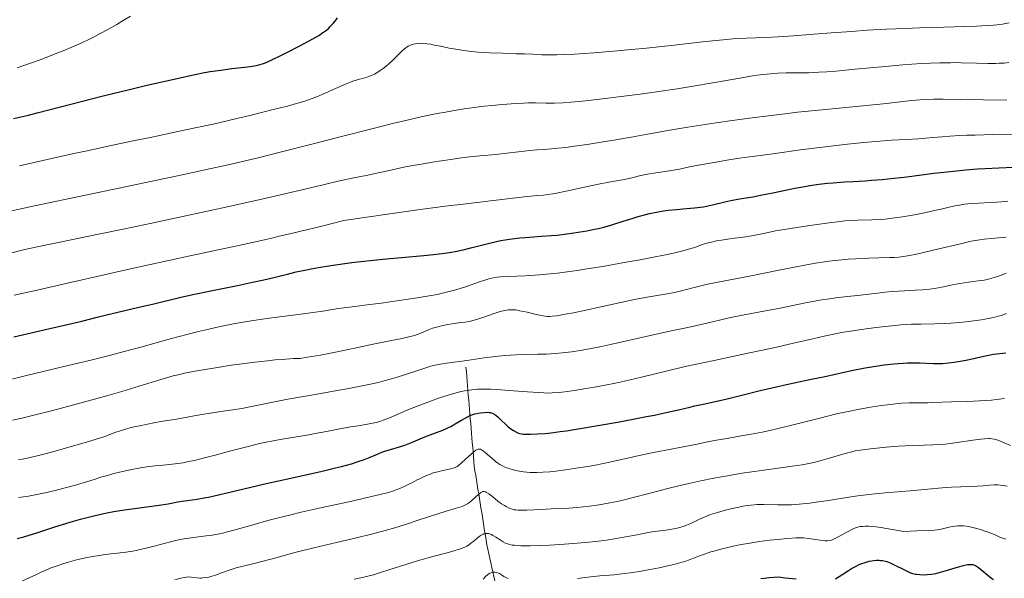
# Model space of a CAD drawing. Units: metres. Extents: x 675033 to 678494, y 4756113 to 4758352.
# Drawn here: x 675893 to 676094, y 4757446 to 4757560 of the extents above; entities that cross this region are included whole.
import ezdxf

# ---------------------------------------------------------------- set-up
doc = ezdxf.new("R2010")
doc.units = ezdxf.units.M
doc.header["$MEASUREMENT"] = 0
doc.linetypes.add('DGN Style 3', pattern=[2.435891, 1.739922, -0.695969])
for name, color, linetype, lineweight in [('Barranco lineal', 142, 'DGN Style 3', 13), ('Curva de nivel directora', 30, 'Continuous', 30), ('Curva de nivel intermedia', 30, 'Continuous', 0)]:
    doc.layers.add(name, color=color, linetype=linetype, lineweight=lineweight)

msp = doc.modelspace()

# ---------------------------------------------------------------- linework, layer by layer
at = {"layer": 'Barranco lineal', "color": 142, "linetype": 'DGN Style 3', "lineweight": 13}
msp.add_polyline3d([(675984.05, 4757488.62, 1633.71), (675984.13, 4757487.66, 1632.82), (675984.21, 4757486.7, 1631.94), (675984.29, 4757485.73, 1631.15), (675984.37, 4757484.77, 1630.36), (675984.45, 4757483.81, 1629.49), (675984.53, 4757482.85, 1628.59), (675984.61, 4757481.88, 1627.67), (675984.69, 4757480.92, 1626.74), (675984.77, 4757479.96, 1625.69), (675984.85, 4757479, 1624.55), (675984.94, 4757478.03, 1623.64), (675985.02, 4757477.07, 1622.93), (675985.1, 4757476.11, 1622.24), (675985.18, 4757475.15, 1621.78), (675985.26, 4757474.18, 1621.23), (675985.34, 4757473.22, 1620.53), (675985.42, 4757472.26, 1620.19), (675985.5, 4757471.3, 1619.73), (675985.58, 4757470.33, 1619.23), (675985.66, 4757469.37, 1618.8), (675985.74, 4757468.41, 1618.2), (675985.89, 4757467.47, 1617.65), (675986.04, 4757466.52, 1617.08), (675986.2, 4757465.58, 1616.42), (675986.35, 4757464.63, 1615.75), (675986.5, 4757463.69, 1615.31), (675986.65, 4757462.75, 1614.85), (675986.8, 4757461.8, 1614.24), (675986.95, 4757460.86, 1613.64), (675987.11, 4757459.91, 1613.01), (675987.26, 4757458.97, 1612.32), (675987.41, 4757458.02, 1611.75), (675987.56, 4757457.08, 1611.4), (675987.71, 4757456.14, 1610.73), (675987.86, 4757455.19, 1609.8), (675988.02, 4757454.25, 1609.34), (675988.17, 4757453.3, 1609.03), (675988.32, 4757452.36, 1608.52), (675988.52, 4757451.43, 1608.15), (675988.72, 4757450.51, 1607.71), (675988.92, 4757449.58, 1607.13), (675989.12, 4757448.66, 1606.29), (675989.33, 4757447.73, 1605.26), (675989.53, 4757446.81, 1604.45), (675989.73, 4757445.88, 1603.99), (675989.93, 4757444.96, 1603.44)], dxfattribs=at)
at = {"layer": 'Curva de nivel directora', "color": 30, "linetype": 'Continuous', "lineweight": 30, "flags": 128}
for points, elevation in [([(675944.62, 4757551.36), (675946.29, 4757552.16), (675947.56, 4757552.79), (675950.18, 4757554.15), (675952.82, 4757555.58), (675954.16, 4757556.37), (675954.7, 4757556.72), (675955.02, 4757556.94), (675955.6, 4757557.37), (675956.1, 4757557.8), (675956.4, 4757558.09), (675956.99, 4757558.73), (675957.58, 4757559.47), (675957.88, 4757559.87)], 1675), ([(675891.8, 4757539.33), (675894.85, 4757540.03), (675896.66, 4757540.47), (675910.1, 4757543.94), (675915.48, 4757545.27), (675918.98, 4757546.11), (675925.19, 4757547.53), (675928.78, 4757548.3), (675930.75, 4757548.69), (675931.92, 4757548.9), (675934.06, 4757549.23), (675936.32, 4757549.52), (675938.98, 4757549.81), (675940.07, 4757549.94), (675940.89, 4757550.06), (675941.27, 4757550.13), (675941.84, 4757550.27), (675942.77, 4757550.57), (675943.31, 4757550.78), (675944.62, 4757551.36)], 1675), ([(675925.65, 4757502.81), (675928.37, 4757503.43), (675932.35, 4757504.26), (675937.45, 4757505.27), (675939.9, 4757505.78), (675943.43, 4757506.57), (675947.64, 4757507.58), (675949.45, 4757508.02), (675951.54, 4757508.48), (675952.51, 4757508.68), (675953.99, 4757508.95), (675956.5, 4757509.34), (675960.81, 4757509.94), (675963.26, 4757510.24), (675967.1, 4757510.66), (675970.89, 4757511), (675975.48, 4757511.39), (675977.41, 4757511.56), (675979.77, 4757511.83), (675981.07, 4757512.03), (675981.88, 4757512.18), (675983.45, 4757512.52), (675985.31, 4757512.98), (675987.75, 4757513.62), (675988.85, 4757513.9), (675990.29, 4757514.24), (675991.17, 4757514.41), (675992.96, 4757514.7), (675995.04, 4757514.95), (675996.15, 4757515.07), (675997.79, 4757515.2), (675999.36, 4757515.29), (676001.49, 4757515.43), (676002.66, 4757515.53), (676004.63, 4757515.78), (676006.01, 4757515.99), (676008.68, 4757516.44), (676010.28, 4757516.74), (676011.04, 4757516.9), (676012.19, 4757517.18), (676013.38, 4757517.5), (676014.02, 4757517.69), (676016.12, 4757518.37), (676018.13, 4757519.02), (676019.16, 4757519.34), (676020.69, 4757519.77), (676021.45, 4757519.95), (676022.92, 4757520.25), (676024.33, 4757520.48), (676025.25, 4757520.6), (676027, 4757520.78), (676028.25, 4757520.88), (676029.86, 4757521.01), (676030.65, 4757521.08), (676031.84, 4757521.23), (676032.45, 4757521.32), (676033.06, 4757521.44), (676034.3, 4757521.7), (676036.81, 4757522.3), (676038.03, 4757522.57), (676039.84, 4757522.91), (676042.52, 4757523.36), (676044.12, 4757523.66), (676046.95, 4757524.24), (676051.12, 4757525.1), (676053.16, 4757525.48), (676054.14, 4757525.65), (676056, 4757525.91), (676057.77, 4757526.11), (676058.93, 4757526.22), (676061.21, 4757526.38), (676062.96, 4757526.48), (676065.43, 4757526.63), (676066.76, 4757526.72), (676068.91, 4757526.9), (676070.07, 4757527.02), (676073.9, 4757527.46), (676079.41, 4757528.16), (676082.13, 4757528.48), (676083.45, 4757528.62), (676085.97, 4757528.86), (676088.36, 4757529.05), (676089.87, 4757529.15), (676092.72, 4757529.29), (676095.63, 4757529.39)], 1650), ([(675891.89, 4757494.8), (675899.21, 4757496.45), (675902.22, 4757497.14), (675905.77, 4757498.01), (675909.15, 4757498.88), (675910.51, 4757499.23), (675917.11, 4757500.74), (675920.45, 4757501.55), (675925.65, 4757502.81)], 1650), ([(675992.68, 4757476.44), (675993.39, 4757475.88), (675993.77, 4757475.64), (675994.37, 4757475.32), (675994.79, 4757475.15), (675995.01, 4757475.08), (675995.35, 4757475), (675995.7, 4757474.94), (675996.43, 4757474.89), (675997.19, 4757474.9), (675998.63, 4757474.99), (676000.17, 4757475.08), (676001.42, 4757475.2), (676003.29, 4757475.45), (676004.52, 4757475.63), (676006.52, 4757475.95), (676011.37, 4757476.76), (676015.32, 4757477.45), (676019.14, 4757478.16), (676020.88, 4757478.5), (676022.46, 4757478.81), (676025.16, 4757479.39), (676027.36, 4757479.89), (676029.71, 4757480.45), (676030.71, 4757480.68), (676032.75, 4757481.13), (676035.46, 4757481.7), (676037.01, 4757482.06), (676039.76, 4757482.74), (676044.06, 4757483.83), (676046.4, 4757484.4), (676050.03, 4757485.2), (676054.76, 4757486.18), (676056.95, 4757486.64), (676062.66, 4757487.89), (676065.42, 4757488.43), (676068.02, 4757488.86), (676069.34, 4757489.04), (676071.31, 4757489.26), (676073.2, 4757489.41), (676074.1, 4757489.46), (676074.95, 4757489.48), (676076.55, 4757489.47), (676079.38, 4757489.37), (676080.64, 4757489.36), (676081.25, 4757489.37), (676082.44, 4757489.45), (676083.61, 4757489.59), (676084.4, 4757489.72), (676086.06, 4757490.05), (676090.21, 4757490.97), (676091.59, 4757491.23), (676092.25, 4757491.33), (676092.89, 4757491.4), (676094.09, 4757491.5)], 1625), ([(675892.54, 4757453.61), (675893.9, 4757454), (675896.77, 4757454.87), (675900.24, 4757456), (675901.83, 4757456.5), (675904.07, 4757457.18), (675905.48, 4757457.58), (675908.19, 4757458.27), (675909.96, 4757458.68), (675910.86, 4757458.88), (675912.24, 4757459.15), (675914.46, 4757459.51), (675921.53, 4757460.41), (675923.34, 4757460.72), (675925.3, 4757461.1), (675926.19, 4757461.25), (675929.23, 4757461.67), (675930.69, 4757461.92), (675931.55, 4757462.09), (675934.75, 4757462.81), (675940.21, 4757464.11), (675943.34, 4757464.85), (675948.33, 4757465.97), (675954.74, 4757467.4), (675957.48, 4757468.05), (675958.67, 4757468.35), (675960.69, 4757468.9), (675962.3, 4757469.39), (675963.17, 4757469.68), (675964.55, 4757470.2), (675965.68, 4757470.69), (675966.89, 4757471.23), (675967.52, 4757471.46), (675968.64, 4757471.8), (675970.48, 4757472.32), (675971.56, 4757472.68), (675973.32, 4757473.36), (675975.7, 4757474.35), (675976.77, 4757474.78), (675979.33, 4757475.72), (675980.11, 4757476.07), (675980.52, 4757476.27), (675980.96, 4757476.51), (675981.86, 4757477.04), (675983.11, 4757477.8), (675983.73, 4757478.15), (675984.63, 4757478.61), (675985.06, 4757478.79), (675985.86, 4757479.07), (675986.58, 4757479.23), (675987.02, 4757479.3), (675987.78, 4757479.37), (675988.43, 4757479.38), (675988.78, 4757479.35), (675988.99, 4757479.32), (675989.36, 4757479.22), (675989.71, 4757479.07), (675989.88, 4757478.96), (675990.17, 4757478.77), (675990.65, 4757478.36), (675991.24, 4757477.79), (675992.17, 4757476.89), (675992.68, 4757476.44)], 1625), ([(676059.39, 4757445.43), (676060.16, 4757445.87), (676060.89, 4757446.35), (676062.04, 4757447.1), (676062.66, 4757447.48), (676063.61, 4757448.01), (676064.08, 4757448.24), (676064.54, 4757448.44), (676065.43, 4757448.76), (676066.26, 4757448.98), (676066.79, 4757449.08), (676067.12, 4757449.12), (676067.75, 4757449.18), (676068.32, 4757449.18), (676068.59, 4757449.17), (676068.98, 4757449.13), (676069.57, 4757449), (676069.88, 4757448.91), (676070.52, 4757448.67), (676071.63, 4757448.15), (676073.17, 4757447.36), (676073.88, 4757447.01), (676074.71, 4757446.65), (676075.1, 4757446.52), (676075.68, 4757446.38), (676075.97, 4757446.33), (676076.6, 4757446.27), (676077.57, 4757446.25), (676078.1, 4757446.28), (676078.95, 4757446.37), (676079.86, 4757446.52), (676080.33, 4757446.62), (676080.81, 4757446.74), (676081.78, 4757447.01), (676084.45, 4757447.87), (676085.46, 4757448.15), (676086.01, 4757448.26), (676086.33, 4757448.31), (676086.88, 4757448.35), (676087.2, 4757448.33), (676087.36, 4757448.31), (676087.58, 4757448.25), (676087.94, 4757448.09), (676088.13, 4757447.98), (676088.55, 4757447.69), (676089.32, 4757447.07), (676090.43, 4757446.12), (676090.95, 4757445.71), (676091.19, 4757445.54), (676091.61, 4757445.27)], 1600), ([(676044.15, 4757445.46), (676044.84, 4757445.56), (676045.93, 4757445.68), (676047.69, 4757445.82), (676049.12, 4757445.63), (676051.35, 4757445.38)], 1600)]:
    msp.add_lwpolyline(points, dxfattribs=dict(at, elevation=elevation))
at = {"layer": 'Curva de nivel intermedia', "color": 30, "linetype": 'Continuous', "lineweight": 0, "flags": 128}
for points, elevation in [([(675892.57, 4757549.65), (675895.51, 4757550.68), (675897.44, 4757551.39), (675899.94, 4757552.36), (675902.29, 4757553.3), (675903.85, 4757553.96), (675905.59, 4757554.74), (675907.29, 4757555.54), (675908.37, 4757556.08), (675909.47, 4757556.65), (675911.16, 4757557.57), (675912.85, 4757558.52), (675914.17, 4757559.3), (675915.66, 4757560.21)], 1680), ([(675967.15, 4757549.52), (675967.75, 4757549.99), (675968.24, 4757550.42), (675969.19, 4757551.32), (675970.3, 4757552.42), (675970.99, 4757553.09), (675971.61, 4757553.61), (675972.02, 4757553.92), (675972.3, 4757554.08), (675972.71, 4757554.27), (675973.1, 4757554.42), (675973.38, 4757554.51), (675973.76, 4757554.58), (675974.33, 4757554.65), (675974.92, 4757554.68), (675975.41, 4757554.66), (675976.09, 4757554.59), (675976.89, 4757554.47), (675977.6, 4757554.33), (675978.85, 4757554.07), (675980.63, 4757553.7), (675982, 4757553.45), (675983.21, 4757553.26), (675984.09, 4757553.14), (675985.15, 4757553.01), (675986.56, 4757552.9), (675988.87, 4757552.76), (675991.51, 4757552.65), (675994.28, 4757552.56), (675996, 4757552.5), (675997.7, 4757552.43), (675999.51, 4757552.34), (676000.89, 4757552.32), (676002.56, 4757552.33), (676003.97, 4757552.37), (676006.16, 4757552.49), (676010.12, 4757552.75), (676014.13, 4757553.07), (676017.83, 4757553.4), (676020.88, 4757553.72), (676026.47, 4757554.33), (676032.91, 4757555.04), (676036.52, 4757555.4), (676038.48, 4757555.56), (676041.25, 4757555.71), (676045.06, 4757555.87), (676047.68, 4757556), (676050.82, 4757556.21), (676054.95, 4757556.55), (676058.5, 4757556.83), (676062.62, 4757557.12), (676065.87, 4757557.33), (676069.77, 4757557.55), (676073.57, 4757557.73), (676076.57, 4757557.85), (676081.45, 4757557.99), (676085.68, 4757558.1), (676088.12, 4757558.18), (676090.3, 4757558.28), (676091.54, 4757558.38), (676092.34, 4757558.46), (676093.44, 4757558.6), (676094.81, 4757558.83)], 1670), ([(676063.37, 4757549.37), (676069.5, 4757549.94), (676073.14, 4757550.27), (676074.95, 4757550.41), (676076.89, 4757550.54), (676078.67, 4757550.62), (676080.68, 4757550.67), (676082.85, 4757550.72), (676083.52, 4757550.73), (676085.03, 4757550.7), (676088.13, 4757550.61), (676090.42, 4757550.57), (676091.75, 4757550.57), (676092.11, 4757550.57), (676092.77, 4757550.6), (676093.76, 4757550.65), (676094.73, 4757550.73)], 1665), ([(675889.91, 4757520.18), (675896.11, 4757521.51), (675906.49, 4757523.69), (675918.81, 4757526.25), (675926.22, 4757527.82), (675930.52, 4757528.76), (675936.15, 4757530.04), (675941.71, 4757531.34), (675946.44, 4757532.51), (675952.89, 4757534.14), (675958.93, 4757535.7), (675965.11, 4757537.3), (675969.08, 4757538.3), (675972.06, 4757539.02), (675974.02, 4757539.47), (675976.14, 4757539.93), (675978.18, 4757540.35), (675979.89, 4757540.66), (675982.05, 4757541.04), (675983.68, 4757541.29), (675985.75, 4757541.58), (675987.74, 4757541.83), (675989.3, 4757542), (675991.52, 4757542.2), (675994.12, 4757542.4), (675995.76, 4757542.49), (675996.78, 4757542.52), (675998.22, 4757542.5), (676000.32, 4757542.45), (676000.95, 4757542.44), (676002.1, 4757542.46), (676003.88, 4757542.55), (676005.4, 4757542.66), (676007.82, 4757542.89), (676011.88, 4757543.33), (676016.27, 4757543.88), (676019.54, 4757544.31), (676023.4, 4757544.86), (676027.13, 4757545.41), (676029.99, 4757545.86), (676034.8, 4757546.68), (676039.88, 4757547.57), (676042.44, 4757548.01), (676043.36, 4757548.15), (676045.46, 4757548.41), (676046.82, 4757548.55), (676047.66, 4757548.59), (676049.34, 4757548.62), (676051.86, 4757548.63), (676053.92, 4757548.67), (676056.02, 4757548.77), (676057.61, 4757548.87), (676059.49, 4757549.02), (676063.37, 4757549.37)], 1665), ([(675893.06, 4757529.7), (675898.66, 4757530.97), (675904.12, 4757532.18), (675906.46, 4757532.69), (675911.72, 4757533.82), (675915.89, 4757534.7), (675920.32, 4757535.62), (675925.29, 4757536.65), (675928.82, 4757537.4), (675932.49, 4757538.2), (675935.11, 4757538.79), (675937.64, 4757539.4), (675939.97, 4757539.97), (675945.54, 4757541.4), (675946.54, 4757541.6), (675947.66, 4757541.86), (675949.04, 4757542.24), (675950.06, 4757542.53), (675951.4, 4757542.97), (675952.7, 4757543.44), (675953.78, 4757543.85), (675955.35, 4757544.5), (675957.47, 4757545.43), (675959.46, 4757546.33), (675960.48, 4757546.77), (675961, 4757546.97), (675961.66, 4757547.18), (675962.32, 4757547.35), (675962.96, 4757547.51), (675963.41, 4757547.61), (675963.92, 4757547.76), (675964.28, 4757547.88), (675964.74, 4757548.08), (675965.41, 4757548.41), (675966.08, 4757548.79), (675966.57, 4757549.11), (675967.15, 4757549.52)], 1670), ([(675974.9, 4757530.03), (675977.25, 4757530.39), (675979.06, 4757530.67), (675981.83, 4757531.13), (675982.66, 4757531.26), (675984.17, 4757531.45), (675986.85, 4757531.72), (675990.11, 4757532.01), (675992.37, 4757532.24), (675994.73, 4757532.51), (675997.08, 4757532.79), (675998.52, 4757532.94), (675999.98, 4757533.04), (676001.48, 4757533.14), (676002.77, 4757533.26), (676004.48, 4757533.45), (676006.11, 4757533.66), (676008.73, 4757534.04), (676011.64, 4757534.49), (676014.21, 4757534.9), (676017.72, 4757535.51), (676021.47, 4757536.19), (676025.63, 4757536.95), (676029.27, 4757537.56), (676033.73, 4757538.25), (676037.38, 4757538.78), (676041.85, 4757539.39), (676046.26, 4757539.97), (676049.03, 4757540.3), (676051.67, 4757540.6), (676056.67, 4757541.11), (676064.99, 4757541.91), (676069.8, 4757542.41), (676073.09, 4757542.78), (676074.98, 4757542.99), (676076.61, 4757543.14), (676077.85, 4757543.22), (676079.47, 4757543.27), (676081.34, 4757543.29), (676084.8, 4757543.24), (676094.32, 4757543.05)], 1660), ([(675891.97, 4757503.29), (675896.64, 4757504.32), (675902.81, 4757505.72), (675915.67, 4757508.64), (675923.12, 4757510.31), (675928.1, 4757511.38), (675937.08, 4757513.3), (675942.39, 4757514.46), (675944.77, 4757515), (675945.73, 4757515.23), (675948.43, 4757515.87), (675954.7, 4757517.39), (675959.12, 4757518.5), (675968.56, 4757519.9), (675974.24, 4757520.69), (675979.81, 4757521.43), (675983.52, 4757521.88), (675988.49, 4757522.44), (675995.93, 4757523.32), (675998.63, 4757523.61), (675999.88, 4757523.71), (676000.76, 4757523.81), (676001.78, 4757523.95), (676002.88, 4757524.16), (676005.44, 4757524.71), (676008.85, 4757525.46), (676011.1, 4757525.94), (676013.2, 4757526.34), (676015.15, 4757526.67), (676016.39, 4757526.91), (676017.89, 4757527.26), (676019.72, 4757527.7), (676021.08, 4757527.99), (676022.74, 4757528.25), (676024.66, 4757528.52), (676025.98, 4757528.72), (676027.56, 4757529.01), (676029.62, 4757529.44), (676031.47, 4757529.8), (676034.25, 4757530.31), (676037.65, 4757530.89), (676039.81, 4757531.22), (676041.83, 4757531.49), (676044.03, 4757531.77), (676046.62, 4757532.12), (676052.28, 4757532.91), (676057.28, 4757533.56), (676061.86, 4757534.08), (676065.16, 4757534.42), (676067.64, 4757534.65), (676070.81, 4757534.9), (676073.78, 4757535.08), (676076.28, 4757535.21), (676077.78, 4757535.31), (676079.24, 4757535.43), (676081.11, 4757535.6), (676082.7, 4757535.73), (676084.65, 4757535.85), (676086.15, 4757535.92), (676087.87, 4757535.96), (676091.36, 4757536.04), (676096.88, 4757536.12)], 1655), ([(675890.65, 4757511.73), (675894.11, 4757512.58), (675896.94, 4757513.21), (675901.6, 4757514.18), (675908.77, 4757515.63), (675914.5, 4757516.81), (675919.69, 4757517.9), (675927.57, 4757519.58), (675935.12, 4757521.22), (675943.34, 4757523.06), (675950.07, 4757524.62), (675955.19, 4757525.86), (675957.99, 4757526.52), (675960.88, 4757527.15), (675964.05, 4757527.8), (675966.14, 4757528.24), (675968.47, 4757528.75), (675971.03, 4757529.32), (675972.82, 4757529.68), (675974.9, 4757530.03)], 1660), ([(676087.12, 4757521.99), (676088.58, 4757522.07), (676090.87, 4757522.18), (676092.31, 4757522.26), (676093.14, 4757522.32), (676094.5, 4757522.49)], 1645), ([(675888.91, 4757485.52), (675894.49, 4757486.88), (675901.81, 4757488.63), (675907.32, 4757489.97), (675910.56, 4757490.77), (675914.36, 4757491.76), (675918.06, 4757492.77), (675921.55, 4757493.74), (675923.99, 4757494.41), (675927.13, 4757495.25), (675929.53, 4757495.86), (675931.36, 4757496.3), (675933.93, 4757496.87), (675936.64, 4757497.43), (675938.61, 4757497.79), (675940.24, 4757498.06), (675943.93, 4757498.58), (675951.43, 4757499.57), (675955.29, 4757500.12), (675958, 4757500.54), (675960.28, 4757500.84), (675963.88, 4757501.28), (675966.79, 4757501.67), (675974.11, 4757502.77), (675978.16, 4757503.41), (675980.36, 4757503.94), (675981.96, 4757504.39), (675984.13, 4757505.08), (675986.78, 4757505.98), (675988.09, 4757506.42), (675988.69, 4757506.61), (675989.33, 4757506.76), (675989.96, 4757506.88), (675990.4, 4757506.94), (675991.07, 4757507.01), (675992.74, 4757507.1), (675996.1, 4757507.26), (675999.02, 4757507.44), (676001.2, 4757507.63), (676002.74, 4757507.8), (676004.67, 4757508.04), (676006.75, 4757508.33), (676008.71, 4757508.63), (676011.96, 4757509.16), (676016.32, 4757509.92), (676019.55, 4757510.52), (676021.92, 4757510.98), (676024.71, 4757511.54), (676026.61, 4757511.95), (676028.54, 4757512.41), (676029.9, 4757512.78), (676030.69, 4757513.04), (676031.56, 4757513.36), (676032.45, 4757513.67), (676033.16, 4757513.88), (676034.1, 4757514.12), (676035.14, 4757514.34), (676036.14, 4757514.52), (676038.28, 4757514.83), (676041.08, 4757515.22), (676043.02, 4757515.53), (676045.07, 4757515.92), (676047.17, 4757516.38), (676048.49, 4757516.64), (676050.21, 4757516.92), (676053.66, 4757517.4), (676058.09, 4757518.03), (676060.32, 4757518.32), (676061.32, 4757518.42), (676062.22, 4757518.49), (676063.9, 4757518.57), (676066.78, 4757518.63), (676068.54, 4757518.71), (676069.54, 4757518.8), (676070.92, 4757518.97), (676073.07, 4757519.29), (676075.5, 4757519.71), (676077.55, 4757520.11), (676079.59, 4757520.54), (676080.92, 4757520.83), (676082.29, 4757521.15), (676083.72, 4757521.48), (676084.68, 4757521.67), (676085.67, 4757521.84), (676086.37, 4757521.93), (676087.12, 4757521.99)], 1645), ([(676051, 4757508.99), (676053.16, 4757509.41), (676055.31, 4757509.79), (676056.7, 4757510.02), (676058.03, 4757510.21), (676060.02, 4757510.44), (676061.94, 4757510.61), (676063.48, 4757510.72), (676066.1, 4757510.83), (676070.39, 4757510.96), (676071.32, 4757510.99), (676072.33, 4757511.06), (676073.26, 4757511.17), (676074.48, 4757511.37), (676075.88, 4757511.64), (676077.3, 4757511.97), (676080.48, 4757512.73), (676084.63, 4757513.72), (676087.05, 4757514.27), (676088.31, 4757514.5), (676089.73, 4757514.72), (676091.12, 4757514.87), (676092.65, 4757514.98), (676093.62, 4757515.06), (676094.16, 4757515.14)], 1640), ([(675891.58, 4757477.79), (675893.21, 4757478.15), (675895.65, 4757478.73), (675899.57, 4757479.7), (675903.81, 4757480.81), (675906.81, 4757481.63), (675910.56, 4757482.68), (675913.87, 4757483.64), (675917.46, 4757484.73), (675920.94, 4757485.81), (675922.97, 4757486.41), (675924.38, 4757486.8), (675925.36, 4757487.05), (675926.69, 4757487.35), (675928.82, 4757487.78), (675931.28, 4757488.21), (675933.37, 4757488.55), (675936.17, 4757488.97), (675938.4, 4757489.28), (675941.04, 4757489.61), (675943.57, 4757489.9), (675945.17, 4757490.07), (675946.57, 4757490.18), (675948.9, 4757490.33), (675950.2, 4757490.37), (675951.76, 4757490.62), (675954.38, 4757491.07), (675955.43, 4757491.26), (675957.47, 4757491.67), (675961.41, 4757492.5), (675965.16, 4757493.27), (675968.88, 4757494.02), (675971.05, 4757494.46), (675972.67, 4757494.83), (675973.58, 4757495.07), (675974.11, 4757495.24), (675974.82, 4757495.54), (675975.77, 4757495.96), (675976.52, 4757496.28), (675977.22, 4757496.54), (675977.74, 4757496.7), (675978.32, 4757496.85), (675979.31, 4757497.07), (675980.36, 4757497.28), (675981.27, 4757497.43), (675982.54, 4757497.62), (675983.9, 4757497.79), (675984.75, 4757497.93), (675985.46, 4757498.09), (675986.17, 4757498.3), (675987.72, 4757498.82), (675989.77, 4757499.53), (675991.05, 4757499.93), (675991.93, 4757500.16), (675992.4, 4757500.25), (675992.74, 4757500.29), (675993.23, 4757500.31), (675993.73, 4757500.3), (675994.19, 4757500.26), (675995.04, 4757500.12), (675996.56, 4757499.8), (675998.39, 4757499.37), (675999.48, 4757499.12), (676000.17, 4757499), (676000.59, 4757498.95), (676001.09, 4757498.94), (676001.6, 4757498.97), (676002.59, 4757499.1), (676004.3, 4757499.38), (676005.98, 4757499.7), (676008.5, 4757500.22), (676011.9, 4757500.98), (676015.88, 4757501.87), (676018.43, 4757502.41), (676020.97, 4757502.88), (676023.85, 4757503.34), (676025.49, 4757503.62), (676026.6, 4757503.85), (676028, 4757504.18), (676029, 4757504.45), (676030.05, 4757504.74), (676031.13, 4757505.01), (676033.32, 4757505.5), (676036.84, 4757506.21), (676041.55, 4757507.12), (676044.87, 4757507.76), (676047.83, 4757508.36), (676051, 4757508.99)], 1640), ([(675984.25, 4757489.97), (675987.77, 4757490.48), (675990.02, 4757490.77), (675991.89, 4757490.97), (675993.1, 4757491.06), (675994.3, 4757491.12), (675996.3, 4757491.18), (675998.71, 4757491.22), (676000.44, 4757491.27), (676002.25, 4757491.38), (676003.67, 4757491.5), (676005.65, 4757491.75), (676007.71, 4757492.07), (676009.56, 4757492.41), (676011.66, 4757492.84), (676013.49, 4757493.24), (676021.32, 4757494.99), (676025.86, 4757495.98), (676029.3, 4757496.69), (676031.38, 4757497.14), (676033.43, 4757497.63), (676035.75, 4757498.2), (676037.73, 4757498.64), (676040.77, 4757499.25), (676044.77, 4757500), (676048.13, 4757500.66), (676052.96, 4757501.64), (676055.43, 4757502.12), (676056.54, 4757502.31), (676057.66, 4757502.48), (676059.96, 4757502.78), (676064.46, 4757503.31), (676068.47, 4757503.78), (676069.42, 4757503.89), (676071.02, 4757504.02), (676073.45, 4757504.18), (676075.64, 4757504.29), (676077.1, 4757504.39), (676078.54, 4757504.53), (676079.58, 4757504.67), (676081.1, 4757504.94), (676083.24, 4757505.36), (676084.76, 4757505.65), (676086.51, 4757505.92), (676088.49, 4757506.18), (676089.68, 4757506.37), (676090.37, 4757506.51), (676091.29, 4757506.76), (676092.21, 4757507.04), (676093, 4757507.32), (676094.16, 4757507.8)], 1635), ([(675906.67, 4757465.18), (675908.24, 4757465.68), (675909.85, 4757466.19), (675910.69, 4757466.44), (675912.24, 4757466.87), (675913.45, 4757467.16), (675915.59, 4757467.62), (675917.72, 4757468.04), (675919, 4757468.24), (675920.69, 4757468.43), (675922.97, 4757468.63), (675924.77, 4757468.85), (675926.38, 4757469.09), (675927.51, 4757469.31), (675928.73, 4757469.58), (675930.77, 4757470.08), (675933.18, 4757470.72), (675935.81, 4757471.44), (675937.74, 4757471.96), (675940.16, 4757472.57), (675941.95, 4757472.99), (675943.31, 4757473.28), (675946.17, 4757473.81), (675951.58, 4757474.73), (675953.29, 4757475.04), (675955.65, 4757475.49), (675958.68, 4757476.07), (675960.55, 4757476.4), (675962.07, 4757476.65), (675963.62, 4757476.89), (675964.68, 4757477.08), (675965.74, 4757477.33), (675966.46, 4757477.53), (675967.19, 4757477.77), (675968.11, 4757478.12), (675968.91, 4757478.45), (675972.57, 4757479.99), (675975.2, 4757481.06), (675976.81, 4757481.66), (675978.66, 4757482.31), (675980.4, 4757482.88), (675981.57, 4757483.22), (675982.83, 4757483.54), (675983.74, 4757483.73), (675984.74, 4757483.9), (675985.72, 4757484.02), (675986.41, 4757484.07), (675987.18, 4757484.1), (675987.93, 4757484.11), (675989.06, 4757484.09), (675990.35, 4757484.03), (675992.79, 4757483.85), (675996.58, 4757483.55), (675998.87, 4757483.39), (675999.91, 4757483.34), (676000.61, 4757483.32), (676001.64, 4757483.34), (676002.96, 4757483.41), (676004.2, 4757483.54), (676006.21, 4757483.84), (676008.52, 4757484.21), (676010.29, 4757484.52), (676012.43, 4757484.93), (676014.57, 4757485.36), (676016.34, 4757485.75), (676019.81, 4757486.58), (676024.59, 4757487.74), (676028.72, 4757488.7), (676034.65, 4757489.98), (676041.87, 4757491.5), (676046.51, 4757492.49), (676050.85, 4757493.47), (676054.79, 4757494.4), (676057.11, 4757494.93), (676059.33, 4757495.4), (676061.02, 4757495.72), (676062.45, 4757495.96), (676064.69, 4757496.3), (676067.12, 4757496.63), (676068.85, 4757496.85), (676070.84, 4757497.06), (676072.71, 4757497.22), (676073.84, 4757497.3), (676074.9, 4757497.35), (676076.78, 4757497.39), (676079.62, 4757497.43), (676081.59, 4757497.5), (676082.91, 4757497.59), (676084.65, 4757497.74), (676085.94, 4757497.86), (676087.57, 4757498.06), (676089.06, 4757498.27), (676090.57, 4757498.52), (676091.57, 4757498.72), (676092.58, 4757498.97), (676093.13, 4757499.13), (676093.7, 4757499.34), (676094.25, 4757499.57)], 1630), ([(675892.86, 4757469.75), (675893.55, 4757469.84), (675894.57, 4757470.04), (675896.34, 4757470.44), (675898.52, 4757470.98), (675900.32, 4757471.47), (675902.41, 4757472.06), (675906.89, 4757473.37), (675910.22, 4757474.37), (675912.68, 4757475.3), (675914.01, 4757475.77), (675914.85, 4757476.03), (675915.8, 4757476.29), (675916.73, 4757476.5), (675917.9, 4757476.72), (675919.13, 4757476.96), (675920.41, 4757477.23), (675921.82, 4757477.49), (675925.03, 4757478.01), (675927.56, 4757478.45), (675930.15, 4757478.91), (675931.98, 4757479.22), (675934.08, 4757479.52), (675936.52, 4757479.87), (675938.39, 4757480.18), (675941.02, 4757480.7), (675944.65, 4757481.43), (675947.77, 4757482.03), (675952.13, 4757482.81), (675957.42, 4757483.74), (675960.51, 4757484.29), (675962.2, 4757484.62), (675964.24, 4757485.05), (675966.13, 4757485.48), (675967.6, 4757485.86), (675969.62, 4757486.43), (675971.91, 4757487.15), (675974.23, 4757487.92), (675975.65, 4757488.39), (675976.91, 4757488.77), (675977.78, 4757489), (675978.45, 4757489.15), (675980.1, 4757489.41), (675984.25, 4757489.97)], 1635), ([(676042.17, 4757474.91), (676044.43, 4757475.35), (676046.03, 4757475.69), (676047.72, 4757476.09), (676051, 4757476.9), (676056.19, 4757478.22), (676059.57, 4757479.04), (676061.6, 4757479.49), (676064.28, 4757480.02), (676066.9, 4757480.49), (676068.68, 4757480.77), (676070, 4757480.94), (676071.64, 4757481.12), (676072.89, 4757481.22), (676074.41, 4757481.3), (676075.89, 4757481.32), (676077.31, 4757481.31), (676078.2, 4757481.32), (676079.16, 4757481.35), (676083.03, 4757481.55), (676086.31, 4757481.62), (676088.78, 4757481.7), (676090.03, 4757481.78), (676091.17, 4757481.88), (676092.24, 4757482), (676093.85, 4757482.21)], 1620), ([(675905.57, 4757449.48), (675906.49, 4757449.67), (675907.9, 4757449.94), (675909.32, 4757450.19), (675910.51, 4757450.36), (675912.23, 4757450.58), (675914.26, 4757450.8), (675915.64, 4757450.99), (675916.82, 4757451.2), (675917.65, 4757451.37), (675918.58, 4757451.59), (675920.47, 4757452.08), (675923.52, 4757452.87), (675925.47, 4757453.33), (675926.6, 4757453.55), (675928.04, 4757453.79), (675929.54, 4757453.98), (675931.06, 4757454.16), (675931.97, 4757454.27), (675932.62, 4757454.36), (675933.81, 4757454.58), (675934.71, 4757454.76), (675937.5, 4757455.53), (675940.9, 4757456.52), (675943.69, 4757457.29), (675946.39, 4757458), (675948.32, 4757458.48), (675950.48, 4757458.99), (675954.73, 4757459.93), (675961.14, 4757461.35), (675964.82, 4757462.17), (675966.58, 4757462.6), (675968.27, 4757463.05), (675969.13, 4757463.31), (675969.97, 4757463.6), (675970.72, 4757463.89), (675971.3, 4757464.15), (675972.12, 4757464.55), (675973.17, 4757465.08), (675974.27, 4757465.65), (675974.62, 4757465.83), (675975.27, 4757466.14), (675976.19, 4757466.55), (675976.8, 4757466.79), (675977.39, 4757467), (675978.29, 4757467.26), (675979.32, 4757467.51), (675980.61, 4757467.78), (675981.42, 4757467.98), (675981.84, 4757468.13), (675982.24, 4757468.33), (675982.56, 4757468.54), (675983.09, 4757468.97), (675983.99, 4757469.79), (675985.09, 4757470.83), (675985.73, 4757471.39), (675986.05, 4757471.63), (675986.23, 4757471.74), (675986.41, 4757471.82), (675986.56, 4757471.86), (675986.78, 4757471.87), (675987.01, 4757471.83), (675987.22, 4757471.73), (675987.63, 4757471.45), (675988.4, 4757470.82), (675989.41, 4757469.94), (675990.08, 4757469.37), (675990.58, 4757468.99), (675990.93, 4757468.76), (675991.39, 4757468.5), (675991.85, 4757468.28), (675992.62, 4757467.98), (675993.49, 4757467.72), (675994.15, 4757467.54), (675994.98, 4757467.37), (675995.81, 4757467.24), (675996.43, 4757467.17), (675997.16, 4757467.11), (675997.74, 4757467.08), (675998.52, 4757467.08), (675999.75, 4757467.14), (676001.14, 4757467.26), (676002.34, 4757467.39), (676004.37, 4757467.65), (676007.01, 4757468.04), (676008.92, 4757468.34), (676010.81, 4757468.68), (676012, 4757468.91), (676013.05, 4757469.13), (676014.78, 4757469.52), (676017.3, 4757470.12), (676019.37, 4757470.59), (676022.3, 4757471.17), (676025.92, 4757471.86), (676028.35, 4757472.32), (676030.86, 4757472.84), (676033.61, 4757473.4), (676035.56, 4757473.77), (676037.61, 4757474.12), (676040.16, 4757474.55), (676042.17, 4757474.91)], 1620), ([(676016.12, 4757461.48), (676018.13, 4757461.97), (676021.32, 4757462.81), (676025.19, 4757463.83), (676027.75, 4757464.48), (676029.47, 4757464.88), (676031.96, 4757465.41), (676034.61, 4757465.93), (676036.96, 4757466.36), (676040.39, 4757466.93), (676044.31, 4757467.52), (676048.2, 4757468.05), (676050.54, 4757468.38), (676052.58, 4757468.69), (676053.96, 4757468.95), (676054.98, 4757469.17), (676056.47, 4757469.54), (676058.36, 4757470.08), (676060.41, 4757470.7), (676061.66, 4757471.07), (676062.69, 4757471.35), (676063.42, 4757471.51), (676064.45, 4757471.68), (676066.5, 4757471.93), (676069.69, 4757472.24), (676072.24, 4757472.45), (676075, 4757472.62), (676077.44, 4757472.71), (676079.25, 4757472.75), (676080.43, 4757472.8), (676081.72, 4757472.9), (676082.79, 4757473.02), (676084.64, 4757473.27), (676087.41, 4757473.69), (676089.01, 4757473.92), (676089.76, 4757473.99), (676090.61, 4757474.04), (676090.9, 4757474.04), (676091.28, 4757474), (676091.71, 4757473.93), (676092.09, 4757473.83), (676092.68, 4757473.62), (676093.75, 4757473.16), (676095.09, 4757472.58)], 1615), ([(675892.86, 4757461.97), (675894.86, 4757462.3), (675896.24, 4757462.56), (675898.23, 4757462.98), (675900.31, 4757463.46), (675902.07, 4757463.89), (675904.43, 4757464.53), (675906.67, 4757465.18)], 1630), ([(675993.5, 4757452.3), (675993.97, 4757452.24), (675994.65, 4757452.18), (675995.25, 4757452.15), (675996.03, 4757452.13), (675997.16, 4757452.14), (675999.07, 4757452.18), (676001.12, 4757452.27), (676004.15, 4757452.46), (676006.69, 4757452.66), (676008.37, 4757452.81), (676010.53, 4757453.05), (676012.62, 4757453.32), (676014.31, 4757453.56), (676016.57, 4757453.94), (676018.97, 4757454.39), (676021.19, 4757454.83), (676022.45, 4757455.06), (676023.62, 4757455.21), (676024.79, 4757455.33), (676025.61, 4757455.44), (676026.46, 4757455.59), (676027.1, 4757455.73), (676027.83, 4757455.92), (676028.52, 4757456.13), (676029.04, 4757456.32), (676030.03, 4757456.76), (676031.5, 4757457.48), (676032.46, 4757457.93), (676033.06, 4757458.18), (676033.93, 4757458.5), (676035.32, 4757458.94), (676036.93, 4757459.39), (676038.31, 4757459.73), (676039.7, 4757460.04), (676040.59, 4757460.22), (676041.4, 4757460.35), (676042.15, 4757460.44), (676043.41, 4757460.55), (676044.8, 4757460.55), (676047.62, 4757460.51), (676049.58, 4757460.5), (676050.42, 4757460.53), (676051.29, 4757460.58), (676052.68, 4757460.69), (676054.15, 4757460.84), (676055.48, 4757461.02), (676057.97, 4757461.41), (676062.13, 4757462.07), (676064.45, 4757462.42), (676065.61, 4757462.56), (676066.82, 4757462.69), (676069.51, 4757462.94), (676074.64, 4757463.37), (676078.2, 4757463.7), (676081.15, 4757463.97), (676083.01, 4757464.1), (676084.95, 4757464.17), (676087.01, 4757464.21), (676088.32, 4757464.28), (676089.49, 4757464.38), (676090.81, 4757464.5), (676091.72, 4757464.55), (676092.46, 4757464.55), (676092.98, 4757464.52), (676093.59, 4757464.46), (676094.37, 4757464.34)], 1610), ([(675924.68, 4757445.2), (675925.94, 4757445.52), (675926.69, 4757445.69), (675927.05, 4757445.76), (675927.42, 4757445.78), (675928.06, 4757445.74), (675929.15, 4757445.62), (675929.79, 4757445.57), (675930.12, 4757445.56), (675930.44, 4757445.58), (675931.1, 4757445.66), (675931.61, 4757445.75), (675932.07, 4757445.87), (675933.01, 4757446.17), (675934.42, 4757446.67), (675936.01, 4757447.24), (675937.18, 4757447.62), (675938.65, 4757448), (675940.63, 4757448.47), (675942.42, 4757448.92), (675945.3, 4757449.69), (675949.46, 4757450.81), (675953.06, 4757451.72), (675957.66, 4757452.82), (675961.98, 4757453.84), (675964.82, 4757454.54), (675967.59, 4757455.26), (675969.54, 4757455.81), (675971.94, 4757456.55), (675974.34, 4757457.34), (675976.44, 4757458.06), (675977.05, 4757458.27), (675978.13, 4757458.62), (675980.03, 4757459.2), (675981.86, 4757459.72), (675982.79, 4757460), (675983.25, 4757460.17), (675983.82, 4757460.44), (675984.34, 4757460.72), (675984.76, 4757461), (675985.32, 4757461.46), (675985.98, 4757462.06), (675986.67, 4757462.69), (675987.08, 4757463.01), (675987.34, 4757463.16), (675987.51, 4757463.22), (675987.69, 4757463.23), (675987.83, 4757463.21), (675988.03, 4757463.16), (675988.26, 4757463.04), (675988.69, 4757462.75), (675989.5, 4757462.14), (675990.57, 4757461.28), (675991.33, 4757460.72), (675991.88, 4757460.35), (675992.26, 4757460.13), (675992.69, 4757459.92), (675993.12, 4757459.74), (675993.45, 4757459.62), (675993.88, 4757459.51), (675994.22, 4757459.45), (675994.62, 4757459.4), (675995.15, 4757459.38), (675995.85, 4757459.38), (675996.49, 4757459.41), (675999.38, 4757459.58), (676001.44, 4757459.67), (676003.47, 4757459.75), (676005.04, 4757459.82), (676006.76, 4757459.94), (676007.97, 4757460.06), (676009.22, 4757460.21), (676011.24, 4757460.52), (676013.35, 4757460.9), (676014.89, 4757461.21), (676016.12, 4757461.48)], 1615), ([(676006.81, 4757445.48), (676008.92, 4757445.74), (676011.34, 4757445.98), (676014.28, 4757446.25), (676016.3, 4757446.47), (676017.61, 4757446.65), (676019.42, 4757446.92), (676021.23, 4757447.24), (676023.46, 4757447.67), (676025.5, 4757448.11), (676026.68, 4757448.39), (676027.68, 4757448.67), (676029.05, 4757449.1), (676030.43, 4757449.6), (676031.86, 4757450.14), (676032.91, 4757450.52), (676034, 4757450.88), (676034.85, 4757451.14), (676035.98, 4757451.45), (676037.68, 4757451.87), (676039.45, 4757452.26), (676040.65, 4757452.49), (676041.9, 4757452.69), (676043.91, 4757452.99), (676045.93, 4757453.26), (676047.57, 4757453.45), (676049.61, 4757453.65), (676051.28, 4757453.77), (676052.19, 4757453.8), (676052.63, 4757453.78), (676052.86, 4757453.76), (676053.88, 4757453.63), (676055.82, 4757453.35), (676056.82, 4757453.21), (676057.28, 4757453.18), (676057.79, 4757453.18), (676058.16, 4757453.22), (676058.58, 4757453.32), (676059, 4757453.48), (676059.91, 4757453.94), (676061.73, 4757454.93), (676063.02, 4757455.59), (676063.6, 4757455.85), (676063.95, 4757455.96), (676064.41, 4757456.05), (676064.94, 4757456.11), (676065.41, 4757456.13), (676066.1, 4757456.12), (676066.71, 4757456.08), (676067.58, 4757455.99), (676068.69, 4757455.86), (676069.36, 4757455.76), (676071.37, 4757455.42), (676073.31, 4757455.07), (676075.99, 4757455.2), (676078.29, 4757455.27), (676079.48, 4757455.34)], 1605), ([(676079.48, 4757455.34), (676080.11, 4757455.41), (676080.91, 4757455.54), (676081.76, 4757455.72), (676082.59, 4757455.92), (676083.17, 4757456.06), (676083.81, 4757456.18), (676084.3, 4757456.24), (676084.87, 4757456.25), (676085.5, 4757456.21), (676086.09, 4757456.12), (676087.09, 4757455.92), (676087.93, 4757455.73), (676088.93, 4757455.45), (676089.9, 4757455.15), (676090.49, 4757454.94), (676091.05, 4757454.72), (676091.91, 4757454.35), (676092.87, 4757453.93), (676093.5, 4757453.68), (676094.12, 4757453.48)], 1605), ([(675961.24, 4757445.33), (675962.99, 4757445.69), (675964.31, 4757446.01), (675965.21, 4757446.25), (675966.23, 4757446.56), (675968.33, 4757447.22), (675971.8, 4757448.33), (675974.4, 4757449.13), (675977.29, 4757449.95), (675980.2, 4757450.73), (675981.77, 4757451.16), (675982.72, 4757451.44), (675983.27, 4757451.63), (675983.85, 4757451.88), (675984.25, 4757452.08), (675984.54, 4757452.25), (675984.99, 4757452.58), (675985.69, 4757453.15), (675986.31, 4757453.69), (675986.74, 4757454.01), (675987.17, 4757454.3), (675987.48, 4757454.47), (675987.67, 4757454.55), (675987.88, 4757454.6), (675988.06, 4757454.64), (675988.34, 4757454.64), (675988.62, 4757454.62), (675988.88, 4757454.55), (675989.24, 4757454.42), (675989.55, 4757454.26), (675990.12, 4757453.92), (675991.01, 4757453.33), (675991.65, 4757452.94), (675992.13, 4757452.7), (675992.49, 4757452.55), (675992.97, 4757452.42), (675993.5, 4757452.3)], 1610), ([(675893.66, 4757445.01), (675895.02, 4757445.6), (675896.39, 4757446.25), (675897.47, 4757446.77), (675898.23, 4757447.12), (675899.28, 4757447.55), (675900.7, 4757448.07), (675901.84, 4757448.45), (675903.24, 4757448.87), (675904.66, 4757449.25), (675905.57, 4757449.48)], 1620), ([(675987.53, 4757445.33), (675988.05, 4757445.9), (675988.41, 4757446.24), (675988.7, 4757446.44), (675988.92, 4757446.55), (675989.19, 4757446.65), (675989.57, 4757446.73), (675989.85, 4757446.76), (675990.03, 4757446.74), (675990.24, 4757446.71), (675990.49, 4757446.63), (675990.88, 4757446.46), (675991.32, 4757446.21), (675991.79, 4757445.91), (675992.16, 4757445.7), (675992.63, 4757445.45)], 1605)]:
    msp.add_lwpolyline(points, dxfattribs=dict(at, elevation=elevation))

doc.saveas('drawing.dxf')
